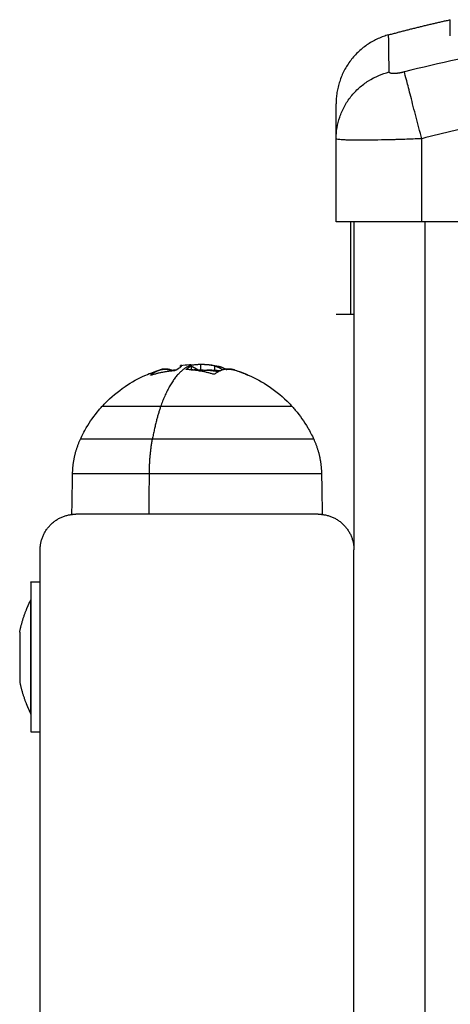
# Model space of a CAD drawing. Units: millimetres. Extents: x 131.7 to 144.7, y 1470.3 to 1482.2.
# Drawn here: x 141.9 to 142, y 1480.3 to 1480.4 of the extents above; entities that cross this region are included whole.
import ezdxf

# ---------------------------------------------------------------- set-up
doc = ezdxf.new("R2010")
doc.units = ezdxf.units.MM

# ---------------------------------------------------------------- blocks, each defined once
blk = doc.blocks.new('A004_C')
for points, degree in [([(122.05943, 1480.42398), (122.06376, 1480.42516), (122.06808, 1480.4261)], 2), ([(122.06808, 1480.42388), (122.06808, 1480.42536), (122.06808, 1480.4261), (122.06808, 1480.4261)], 3), ([(122.06808, 1480.42386), (122.06808, 1480.42387), (122.06808, 1480.42387), (122.06808, 1480.42388)], 3), ([(122.05207, 1480.39778), (122.05207, 1480.4036), (122.05207, 1480.40942)], 2), ([(122.05207, 1480.40942), (122.05207, 1480.40942), (122.05207, 1480.40942), (122.05207, 1480.40942)], 3), ([(122.06407, 1480.39778), (122.06407, 1480.4036), (122.06407, 1480.40942)], 2), ([(122.05457, 1480.39778), (122.05457, 1480.37478), (122.05457, 1480.35178)], 2), ([(122.07557, 1480.39778), (122.06982, 1480.39778), (122.06407, 1480.39778)], 2), ([(122.06457, 1478.01178), (122.06457, 1479.20478), (122.06457, 1480.39778)], 2), ([(122.05407, 1480.38478), (122.05307, 1480.38478), (122.05207, 1480.38478)], 2), ([(122.05457, 1480.38478), (122.05424, 1480.38478), (122.05407, 1480.38478), (122.05407, 1480.38478)], 3), ([(122.03026, 1480.37764), (122.03025, 1480.37763), (122.03024, 1480.37763), (122.03024, 1480.37763)], 3), ([(122.03024, 1480.37741), (122.03024, 1480.37752), (122.03024, 1480.37763)], 2), ([(122.03024, 1480.37763), (122.03024, 1480.37763), (122.03024, 1480.37763), (122.03024, 1480.37763)], 3), ([(122.03026, 1480.37764), (122.03068, 1480.37769), (122.0311, 1480.37773), (122.03152, 1480.37775)], 3), ([(122.03032, 1480.37764), (122.03029, 1480.37764), (122.03027, 1480.37764), (122.03026, 1480.37764)], 3), ([(122.03032, 1480.37747), (122.03032, 1480.37755), (122.03032, 1480.37764)], 2), ([(122.03152, 1480.37775), (122.03154, 1480.37775), (122.03157, 1480.37776), (122.0316, 1480.37776)], 3), ([(122.03173, 1480.37769), (122.03173, 1480.37736), (122.03173, 1480.37702)], 2), ([(122.03307, 1480.37776), (122.03307, 1480.37739), (122.03307, 1480.37703)], 2), ([(122.03427, 1480.3777), (122.03467, 1480.37767), (122.03506, 1480.37762), (122.03545, 1480.37755)], 3), ([(122.02606, 1480.3763), (122.02606, 1480.3763), (122.02606, 1480.3763), (122.02607, 1480.37631)], 3), ([(122.02607, 1480.37631), (122.02607, 1480.3763), (122.02607, 1480.37629)], 2), ([(122.02616, 1480.37631), (122.02616, 1480.37631), (122.02616, 1480.37631), (122.02616, 1480.37631)], 3), ([(122.02729, 1480.37699), (122.02733, 1480.377), (122.02737, 1480.37702), (122.02742, 1480.37703)], 3), ([(122.03042, 1480.3776), (122.03042, 1480.37759), (122.03042, 1480.37757)], 2), ([(122.03106, 1480.37709), (122.03106, 1480.3771), (122.03106, 1480.3771), (122.03107, 1480.37711)], 3), ([(122.03107, 1480.37711), (122.03107, 1480.37709), (122.03107, 1480.37708)], 2), ([(122.03157, 1480.37758), (122.03156, 1480.37759), (122.03156, 1480.37759), (122.03156, 1480.37759)], 3), ([(122.03173, 1480.37701), (122.03201, 1480.37703), (122.03229, 1480.37703), (122.03257, 1480.37703)], 3), ([(122.03173, 1480.37702), (122.03173, 1480.37702), (122.03173, 1480.37701)], 2), ([(122.03257, 1480.37703), (122.03358, 1480.37703), (122.03459, 1480.37695), (122.03558, 1480.37678)], 3), ([(122.0348, 1480.37642), (122.0348, 1480.37642), (122.0348, 1480.37642), (122.03479, 1480.37642)], 3), ([(122.03504, 1480.37696), (122.03504, 1480.37727), (122.03504, 1480.37758)], 2), ([(122.01502, 1480.35678), (122.01507, 1480.35964), (122.01512, 1480.3625)], 2), ([(122.02585, 1480.35678), (122.02587, 1480.35964), (122.02589, 1480.3625)], 2), ([(122.05002, 1480.3625), (122.05006, 1480.36059), (122.05009, 1480.35869), (122.05012, 1480.35678)], 3), ([(122.04957, 1480.35678), (122.03257, 1480.35678), (122.01557, 1480.35678)], 2), ([(122.01057, 1480.24178), (122.01057, 1480.29678), (122.01057, 1480.35178)], 2), ([(122.05457, 1480.24178), (122.05457, 1480.29678), (122.05457, 1480.35178)], 2), ([(122.01057, 1480.34728), (122.00992, 1480.34728), (122.00927, 1480.34728)], 2), ([(122.00927, 1480.34478), (122.00927, 1480.34478), (122.00926, 1480.34478)], 2), ([(122.0077, 1480.34023), (122.0077, 1480.34023), (122.0077, 1480.34023), (122.0077, 1480.34023)], 3), ([(122.0077, 1480.33856), (122.0077, 1480.33853), (122.0077, 1480.33849), (122.0077, 1480.33845)], 3), ([(122.00772, 1480.33547), (122.00771, 1480.33536), (122.0077, 1480.33524), (122.0077, 1480.33512)], 3), ([(122.0077, 1480.33512), (122.0077, 1480.33508), (122.0077, 1480.33504), (122.0077, 1480.335)], 3), ([(122.0077, 1480.335), (122.0077, 1480.33491), (122.00771, 1480.33484), (122.00772, 1480.33482)], 3), ([(122.0077, 1480.33334), (122.0077, 1480.33334), (122.0077, 1480.33333), (122.0077, 1480.33333)], 3), ([(122.00926, 1480.32878), (122.00927, 1480.32878), (122.00927, 1480.32878)], 2), ([(122.00927, 1480.32628), (122.00992, 1480.32628), (122.01057, 1480.32628)], 2)]:
    blk.add_open_spline(points, degree=degree)
for points, weights, degree in [([(122.05943, 1480.42398), (122.05207, 1480.42196), (122.05207, 1480.41433)], [1, 0.795083118529, 0.999996056174], 2), ([(122.03172, 1480.37765), (122.02918, 1480.37682), (122.02746, 1480.37186)], [1, 0.937395891452, 1], 2), ([(122.02607, 1480.37631), (122.02667, 1480.3768), (122.02729, 1480.37699)], [1, 0.995593646029, 1], 2), ([(122.02616, 1480.37631), (122.02777, 1480.37681), (122.02944, 1480.37694)], [1, 0.994530646669, 1], 2), ([(122.02729, 1480.37699), (122.02819, 1480.37727), (122.02908, 1480.37691)], [1, 0.985902813623, 0.990012605452], 2), ([(122.02913, 1480.37691), (122.02828, 1480.37729), (122.02742, 1480.37703)], [0.989996183455, 0.985948255341, 1], 2), ([(122.029, 1480.37697), (122.02935, 1480.37701), (122.0297, 1480.37703)], [0.997104359405, 0.997607695788, 0.998574959325], 2), ([(122.02965, 1480.377), (122.02985, 1480.37715), (122.03005, 1480.37728)], [1, 0.999543502273, 1], 2), ([(122.0299, 1480.37643), (122.02992, 1480.37642), (122.02993, 1480.37641)], [0.997916856662, 0.99811863613, 0.998325025565], 2), ([(122.03479, 1480.37642), (122.03301, 1480.37698), (122.03115, 1480.37706)], [1, 0.993116532197, 1], 2), ([(122.03157, 1480.37758), (122.03161, 1480.37757), (122.03165, 1480.37756)], [1, 0.999699529841, 0.999440200555], 2), ([(122.03173, 1480.37753), (122.03221, 1480.37737), (122.03267, 1480.37703)], [0.999016887425, 0.996575069117, 0.999055405024], 2), ([(122.03257, 1480.37703), (122.03232, 1480.37703), (122.03208, 1480.37699)], [1, 0.998887338241, 0.999064716483], 2), ([(122.03267, 1480.37703), (122.03262, 1480.37703), (122.03257, 1480.37703)], [0.998948433625, 0.99944735268, 1], 2), ([(122.03462, 1480.37697), (122.03425, 1480.37697), (122.03387, 1480.37695)], [1, 0.998362292609, 0.997280048018], 2), ([(122.03462, 1480.37697), (122.03439, 1480.37697), (122.03417, 1480.37696)], [1, 0.999640512235, 0.999487095306], 2), ([(122.03462, 1480.37697), (122.03525, 1480.37697), (122.03588, 1480.37692)], [1, 0.999007587345, 0.999585656437], 2), ([(122.03462, 1480.37697), (122.03525, 1480.37697), (122.03587, 1480.37692)], [1, 0.997256261856, 0.996071601136], 2), ([(122.0378, 1480.37701), (122.03638, 1480.37744), (122.03501, 1480.37642)], [1, 0.979263528523, 1], 2), ([(122.03504, 1480.37758), (122.03561, 1480.37742), (122.03616, 1480.37702)], [1, 0.996073718133, 0.999172232949], 2), ([(122.03544, 1480.37755), (122.03545, 1480.37755), (122.03545, 1480.37755)], [1, 0.999999350349, 1], 2), ([(122.03545, 1480.37755), (122.03606, 1480.37745), (122.03665, 1480.37707)], [1, 0.994823326612, 0.997598669265], 2), ([(122.03665, 1480.37707), (122.03725, 1480.37718), (122.03785, 1480.37699)], [0.989130101097, 0.990457062597, 1], 2), ([(122.02746, 1480.37186), (122.01922, 1480.37186), (122.01922, 1480.37186)], [1, 0.831579523576, 1], 2), ([(122.02746, 1480.37186), (122.02675, 1480.36981), (122.02631, 1480.3673)], [1, 0.988427728714, 1], 2), ([(122.01512, 1480.3625), (122.01515, 1480.36416), (122.01552, 1480.36579), (122.01622, 1480.3673)], [0.519824002615, 0.512453206248, 0.512453206248, 0.519824002615], 3), ([(122.02631, 1480.3673), (122.01622, 1480.3673), (122.01622, 1480.3673)], [1, 0.831579523576, 1], 2), ([(122.02589, 1480.3625), (122.0259, 1480.36501), (122.02631, 1480.3673)], [1, 0.978730888731, 1], 2), ([(122.04893, 1480.3673), (122.04962, 1480.36579), (122.04999, 1480.36416), (122.05002, 1480.3625)], [0.519824002615, 0.512453206248, 0.512453206248, 0.519824002615], 3), ([(122.01512, 1480.3625), (122.01512, 1480.3625), (122.02589, 1480.3625)], [1, 0.831579523576, 1], 2), ([(122.01057, 1480.35178), (122.01057, 1480.35678), (122.01557, 1480.35678)], [1, 0.707106781187, 1], 2), ([(122.01502, 1480.35678), (122.01502, 1480.35678), (122.01557, 1480.35678)], [1, 0.963150183966, 0.942425591784], 2), ([(122.04957, 1480.35678), (122.05457, 1480.35678), (122.05457, 1480.35178)], [1, 0.707106781187, 1], 2), ([(122.04957, 1480.35678), (122.05012, 1480.35678), (122.05012, 1480.35678)], [0.954613169483, 0.969357954249, 1], 2), ([(122.00926, 1480.33678), (122.00926, 1480.34478), (122.00926, 1480.34478)], [1, 0.707106781187, 1], 2), ([(122.0077, 1480.34023), (122.0077, 1480.34019), (122.0077, 1480.33856)], [1, 0.875549249149, 1], 2), ([(122.0077, 1480.33845), (122.0077, 1480.33767), (122.0077, 1480.33678)], [1, 0.968387641688, 1], 2), ([(122.0077, 1480.33678), (122.0077, 1480.3359), (122.0077, 1480.33512)], [1, 0.968387641688, 1], 2), ([(122.00926, 1480.32878), (122.00926, 1480.32878), (122.00926, 1480.33678)], [1, 0.707106781187, 1], 2), ([(122.0077, 1480.335), (122.0077, 1480.33338), (122.0077, 1480.33334)], [1, 0.875549249149, 1], 2)]:
    blk.add_rational_spline(points, weights, degree=degree)
for points, degree, knots in [([(122.05951, 1480.41878), (122.05949, 1480.42005), (122.05945, 1480.42286), (122.05943, 1480.42398), (122.05943, 1480.42398)], 3, [0, 0, 0, 0, 15.335891, 40.710981, 40.710981, 40.710981, 40.710981]), ([(122.142, 1480.41878), (122.13708, 1480.42005), (122.12385, 1480.42286), (122.10182, 1480.42467), (122.0798, 1480.42286), (122.06656, 1480.42005), (122.06164, 1480.41878)], 3, [0, 0, 0, 0, 15.335891, 40.710981, 66.086071, 81.421962, 81.421962, 81.421962, 81.421962]), ([(122.05207, 1480.40946), (122.05208, 1480.41043), (122.05223, 1480.41146), (122.05275, 1480.41296), (122.05297, 1480.41346), (122.05349, 1480.41443), (122.0538, 1480.41489), (122.05449, 1480.41576), (122.05488, 1480.41617), (122.05571, 1480.41691), (122.05615, 1480.41724), (122.05753, 1480.41811), (122.05853, 1480.41853), (122.05951, 1480.41878)], 3, [0.042171, 0.042171, 0.042171, 0.042171, 3.288716, 3.288716, 4.933073, 4.933073, 6.577431, 6.577431, 8.221789, 8.221789, 9.866147, 9.866147, 13.154862, 13.154862, 13.154862, 13.154862]), ([(122.06407, 1480.40942), (122.06382, 1480.41041), (122.06355, 1480.41145), (122.06315, 1480.41296), (122.06302, 1480.41346), (122.06277, 1480.41443), (122.06265, 1480.41489), (122.06243, 1480.41576), (122.06232, 1480.41617), (122.06213, 1480.41691), (122.06204, 1480.41724), (122.06181, 1480.41811), (122.06171, 1480.41853), (122.06164, 1480.41878)], 3, [-13.155071, -13.155071, -13.155071, -13.155071, -9.866303, -9.866303, -8.221919, -8.221919, -6.577535, -6.577535, -4.933151, -4.933151, -3.288768, -3.288768, 0, 0, 0, 0]), ([(122.05207, 1480.40943), (122.05207, 1480.41024), (122.05207, 1480.4113), (122.05207, 1480.41214), (122.05207, 1480.41245), (122.05207, 1480.41251), (122.05207, 1480.41264), (122.05207, 1480.41282), (122.05207, 1480.41298), (122.05207, 1480.4135), (122.05207, 1480.41381), (122.05207, 1480.41412), (122.05207, 1480.41424), (122.05207, 1480.4143), (122.05207, 1480.41433), (122.05207, 1480.41433), (122.05207, 1480.41433)], 3, [0.016974, 0.016974, 0.016974, 0.016974, 9.545659, 14.318488, 14.318488, 15.511695, 15.511695, 16.704903, 19.091317, 19.091317, 28.636976, 28.636976, 33.409805, 35.79622, 35.79622, 38.182634, 38.182634, 38.182634, 38.182634]), ([(122.13957, 1480.40942), (122.13645, 1480.41023), (122.13178, 1480.4113), (122.12712, 1480.41214), (122.12517, 1480.41245), (122.12479, 1480.41251), (122.124, 1480.41264), (122.12282, 1480.41282), (122.12163, 1480.41298), (122.11769, 1480.4135), (122.11453, 1480.41381), (122.10976, 1480.41412), (122.10737, 1480.41424), (122.10499, 1480.4143), (122.10341, 1480.41433), (122.10261, 1480.41433), (122.09549, 1480.41433), (122.08836, 1480.41386), (122.08112, 1480.41286), (122.08023, 1480.41273), (122.08003, 1480.4127), (122.07994, 1480.41268), (122.07965, 1480.41264), (122.07906, 1480.41255), (122.07693, 1480.41221), (122.07187, 1480.4113), (122.06719, 1480.41023), (122.06407, 1480.40942)], 3, [0, 0, 0, 0, 9.545659, 14.318488, 14.318488, 15.511695, 15.511695, 16.704903, 19.091317, 19.091317, 28.636976, 28.636976, 33.409805, 35.79622, 35.79622, 38.182634, 38.182634, 57.273951, 59.660366, 59.958668, 59.958668, 60.25697, 60.25697, 60.853573, 62.046781, 66.81961, 76.365269, 76.365269, 76.365269, 76.365269]), ([(122.05207, 1480.40946), (122.05207, 1480.40946), (122.05207, 1480.40945), (122.05207, 1480.40944), (122.05207, 1480.40943), (122.05207, 1480.40942)], 3, [0.00017697, 0.00017697, 0.00017697, 0.00017697, 0.01927203, 0.01927203, 0.03854404, 0.03854404, 0.03854404, 0.03854404]), ([(122.06407, 1480.40942), (122.06326, 1480.40939), (122.06247, 1480.40936), (122.06132, 1480.40932), (122.06095, 1480.40931), (122.0604, 1480.40929), (122.06022, 1480.40928), (122.05995, 1480.40928), (122.05982, 1480.40927), (122.05967, 1480.40927), (122.0596, 1480.40927), (122.05956, 1480.40927), (122.05954, 1480.40927), (122.05803, 1480.40923), (122.05669, 1480.40921), (122.05503, 1480.40921), (122.05453, 1480.40921), (122.05387, 1480.40923), (122.05367, 1480.40923), (122.05339, 1480.40924), (122.05325, 1480.40925), (122.05311, 1480.40926), (122.05304, 1480.40926), (122.05301, 1480.40926), (122.05299, 1480.40926), (122.05298, 1480.40926), (122.05269, 1480.40928), (122.05246, 1480.4093), (122.05215, 1480.40936), (122.05207, 1480.40939), (122.05207, 1480.40942)], 3, [-18.903298, -18.903298, -18.903298, -18.903298, -16.540386, -16.540386, -15.35893, -15.35893, -14.768202, -14.768202, -14.472838, -14.325156, -14.251315, -14.251315, -14.177474, -14.177474, -9.451649, -9.451649, -7.088737, -7.088737, -5.907281, -5.907281, -5.316553, -5.021189, -4.873507, -4.799666, -4.799666, -4.725825, -4.725825, -2.362912, -2.362912, -0.011213, -0.011213, -0.011213, -0.011213]), ([(122.06407, 1480.39778), (122.06328, 1480.39778), (122.0625, 1480.39778), (122.06096, 1480.39778), (122.06021, 1480.39778), (122.05875, 1480.39778), (122.05806, 1480.39778), (122.05675, 1480.39778), (122.05614, 1480.39778), (122.05503, 1480.39778), (122.05453, 1480.39778), (122.05366, 1480.39778), (122.05329, 1480.39778), (122.05268, 1480.39778), (122.05246, 1480.39778), (122.05215, 1480.39778), (122.05207, 1480.39778), (122.05207, 1480.39778)], 3, [-18.879974, -18.879974, -18.879974, -18.879974, -16.519977, -16.519977, -14.15998, -14.15998, -11.799984, -11.799984, -9.439987, -9.439987, -7.07999, -7.07999, -4.719993, -4.719993, -2.359997, -2.359997, 0, 0, 0, 0]), ([(122.05207, 1480.39778), (122.05207, 1480.39778), (122.05207, 1480.39775), (122.05207, 1480.39769), (122.05207, 1480.39752), (122.05207, 1480.39708), (122.05207, 1480.3961), (122.05207, 1480.39427), (122.05207, 1480.39168), (122.05207, 1480.38918), (122.05207, 1480.38724), (122.05207, 1480.38594), (122.05207, 1480.38521), (122.05207, 1480.38492), (122.05207, 1480.38481), (122.05207, 1480.38478)], 11, [-40.614737, -40.614737, -40.614737, -40.614737, -40.614737, -40.614737, -40.614737, -40.614737, -40.614737, -40.614737, -40.614737, -40.614737, -39.041931, -27.353014, -15.664097, -3.97518, 0, 0, 0, 0, 0, 0, 0, 0, 0, 0, 0, 0]), ([(122.05407, 1480.39778), (122.05407, 1480.39777), (122.05407, 1480.39776), (122.05407, 1480.39773), (122.05407, 1480.39772), (122.05407, 1480.39772), (122.05407, 1480.39771), (122.05407, 1480.39771), (122.05407, 1480.39771), (122.05407, 1480.39771), (122.05407, 1480.39771), (122.05407, 1480.39769), (122.05407, 1480.39766), (122.05407, 1480.39761), (122.05407, 1480.39759), (122.05407, 1480.39757), (122.05407, 1480.39757), (122.05407, 1480.39756), (122.05407, 1480.39756), (122.05407, 1480.39756), (122.05407, 1480.39752), (122.05407, 1480.39746), (122.05407, 1480.39737), (122.05407, 1480.39733), (122.05407, 1480.3973), (122.05407, 1480.39729), (122.05407, 1480.39729), (122.05407, 1480.39728), (122.05407, 1480.39728), (122.05407, 1480.39722), (122.05407, 1480.39711), (122.05407, 1480.39697), (122.05407, 1480.39689), (122.05407, 1480.39685), (122.05407, 1480.39684), (122.05407, 1480.39682), (122.05407, 1480.39682), (122.05407, 1480.39672), (122.05407, 1480.39655), (122.05407, 1480.39634), (122.05407, 1480.39623), (122.05407, 1480.39618), (122.05407, 1480.39614), (122.05407, 1480.39613), (122.05407, 1480.39597), (122.05407, 1480.39574), (122.05407, 1480.39544), (122.05407, 1480.39529), (122.05407, 1480.39521), (122.05407, 1480.39517), (122.05407, 1480.39515), (122.05407, 1480.39514), (122.05407, 1480.39495), (122.05407, 1480.39467), (122.05407, 1480.39431), (122.05407, 1480.39412), (122.05407, 1480.39402), (122.05407, 1480.39397), (122.05407, 1480.39395), (122.05407, 1480.39394), (122.05407, 1480.39393), (122.05407, 1480.39373), (122.05407, 1480.39341), (122.05407, 1480.39299), (122.05407, 1480.39276), (122.05407, 1480.39264), (122.05407, 1480.39258), (122.05407, 1480.39255), (122.05407, 1480.39254), (122.05407, 1480.39253), (122.05407, 1480.39253), (122.05407, 1480.39242), (122.05407, 1480.39226), (122.05407, 1480.39203), (122.05407, 1480.39191), (122.05407, 1480.39185), (122.05407, 1480.39182), (122.05407, 1480.3918), (122.05407, 1480.39179), (122.05407, 1480.39179), (122.05407, 1480.39166), (122.05407, 1480.39148), (122.05407, 1480.39126), (122.05407, 1480.39115), (122.05407, 1480.3911), (122.05407, 1480.39108), (122.05407, 1480.39106), (122.05407, 1480.39105), (122.05407, 1480.39077), (122.05407, 1480.39038), (122.05407, 1480.38997), (122.05407, 1480.38978), (122.05407, 1480.38969), (122.05407, 1480.38965), (122.05407, 1480.38962), (122.05407, 1480.38961), (122.05407, 1480.38961), (122.05407, 1480.38961), (122.05407, 1480.38936), (122.05407, 1480.38901), (122.05407, 1480.38863), (122.05407, 1480.38846), (122.05407, 1480.38837), (122.05407, 1480.38833), (122.05407, 1480.38831), (122.05407, 1480.3883), (122.05407, 1480.38829), (122.05407, 1480.38807), (122.05407, 1480.38777), (122.05407, 1480.38745), (122.05407, 1480.38729), (122.05407, 1480.38723), (122.05407, 1480.38718), (122.05407, 1480.38716), (122.05407, 1480.38679), (122.05407, 1480.38633), (122.05407, 1480.38588), (122.05407, 1480.38569), (122.05407, 1480.3856), (122.05407, 1480.38555), (122.05407, 1480.38553), (122.05407, 1480.38552), (122.05407, 1480.38552), (122.05407, 1480.38514), (122.05407, 1480.3849), (122.05407, 1480.38478)], 3, [0, 0, 0, 0, 1.251686, 1.87753, 2.190451, 2.346912, 2.425142, 2.464258, 2.483815, 2.483815, 2.503373, 2.503373, 3.755059, 4.380902, 4.693824, 4.850285, 4.928515, 4.96763, 4.96763, 5.006745, 5.006745, 6.258432, 6.884275, 7.197197, 7.353657, 7.431888, 7.471003, 7.471003, 7.510118, 7.510118, 8.761804, 9.387648, 9.700569, 9.85703, 9.93526, 9.93526, 10.013491, 10.013491, 11.265177, 11.89102, 12.203942, 12.360403, 12.360403, 12.516864, 12.516864, 13.76855, 14.394393, 14.707315, 14.863775, 14.942006, 14.942006, 15.020236, 15.020236, 16.271923, 16.897766, 17.210687, 17.367148, 17.445379, 17.484494, 17.484494, 17.523609, 17.523609, 18.775295, 19.401138, 19.71406, 19.870521, 19.948751, 19.987866, 20.007424, 20.007424, 20.026982, 20.026982, 20.652825, 20.965746, 21.122207, 21.200438, 21.239553, 21.25911, 21.25911, 21.278668, 21.278668, 21.904511, 22.217433, 22.373894, 22.452124, 22.491239, 22.491239, 22.530354, 22.530354, 23.782041, 24.407884, 24.720805, 24.877266, 24.955497, 24.994612, 25.014169, 25.014169, 25.033727, 25.033727, 26.285413, 26.911257, 27.224178, 27.380639, 27.458869, 27.497985, 27.497985, 27.5371, 27.5371, 28.788786, 29.414629, 29.727551, 29.884012, 29.884012, 30.040472, 30.040472, 32.543845, 33.795532, 34.421375, 34.734296, 34.890757, 34.968987, 34.968987, 35.047218, 35.047218, 40.053963, 40.053963, 40.053963, 40.053963]), ([(122.03042, 1480.3776), (122.03042, 1480.3776), (122.03042, 1480.37761), (122.03041, 1480.37762), (122.03041, 1480.37762), (122.03041, 1480.37762), (122.0304, 1480.37762), (122.03039, 1480.37763), (122.03039, 1480.37763), (122.03036, 1480.37764), (122.03034, 1480.37764), (122.03032, 1480.37764)], 3, [-1.064241, -1.064241, -1.064241, -1.064241, -0.769821, -0.769821, -0.673594, -0.673594, -0.577366, -0.577366, -0.384911, -0.384911, 0, 0, 0, 0]), ([(122.03107, 1480.37711), (122.03113, 1480.37715), (122.03118, 1480.37719), (122.03124, 1480.37722), (122.03126, 1480.37724), (122.03127, 1480.37725), (122.03128, 1480.37725), (122.03128, 1480.37725), (122.03128, 1480.37726), (122.03129, 1480.37726), (122.0313, 1480.37727), (122.03135, 1480.37731), (122.0314, 1480.37734), (122.03143, 1480.37737), (122.03144, 1480.37737), (122.03145, 1480.37738), (122.03146, 1480.37738), (122.03147, 1480.37739), (122.03149, 1480.37741), (122.03151, 1480.37742), (122.03158, 1480.37749), (122.03162, 1480.37752), (122.03166, 1480.37756), (122.03167, 1480.37757), (122.03167, 1480.37758), (122.03168, 1480.37758), (122.03168, 1480.37759), (122.03168, 1480.37759), (122.03169, 1480.3776), (122.03169, 1480.3776), (122.0317, 1480.37762), (122.03171, 1480.37763), (122.03172, 1480.37765)], 3, [0, 0, 0, 0, 0.34183, 0.34183, 0.512745, 0.512745, 0.555474, 0.555474, 0.576838, 0.576838, 0.598202, 0.68366, 1.02549, 1.02549, 1.110947, 1.110947, 1.153676, 1.153676, 1.196405, 1.367319, 1.367319, 2.050979, 2.050979, 2.221894, 2.221894, 2.264623, 2.264623, 2.307352, 2.307352, 2.392809, 2.392809, 2.734639, 2.734639, 2.734639, 2.734639]), ([(122.0316, 1480.37776), (122.03161, 1480.37776), (122.03162, 1480.37775), (122.03164, 1480.37775), (122.03165, 1480.37775), (122.03166, 1480.37775), (122.03166, 1480.37775), (122.03166, 1480.37775), (122.03167, 1480.37775), (122.03167, 1480.37775), (122.03168, 1480.37775), (122.03169, 1480.37774), (122.0317, 1480.37774), (122.0317, 1480.37773), (122.03171, 1480.37773), (122.03171, 1480.37773), (122.03171, 1480.37773), (122.03171, 1480.37773), (122.03171, 1480.37773), (122.03172, 1480.37772), (122.03173, 1480.37771), (122.03173, 1480.37769), (122.03173, 1480.37769), (122.03173, 1480.37769)], 3, [-1.806525, -1.806525, -1.806525, -1.806525, -1.58071, -1.58071, -1.467802, -1.467802, -1.411348, -1.383121, -1.383121, -1.354894, -1.354894, -1.129078, -1.129078, -1.01617, -0.959717, -0.93149, -0.917376, -0.917376, -0.903263, -0.903263, -0.451631, -0.451631, -0.371647, -0.371647, -0.371647, -0.371647]), ([(122.03307, 1480.37776), (122.03301, 1480.37776), (122.03295, 1480.37775), (122.03286, 1480.37775), (122.03283, 1480.37775), (122.03278, 1480.37775), (122.03276, 1480.37775), (122.03274, 1480.37775), (122.03272, 1480.37775), (122.03271, 1480.37775), (122.03265, 1480.37775), (122.03259, 1480.37774), (122.03251, 1480.37774), (122.03246, 1480.37773), (122.03241, 1480.37773), (122.03238, 1480.37773), (122.03237, 1480.37773), (122.03237, 1480.37773), (122.03236, 1480.37773), (122.03227, 1480.37772), (122.03217, 1480.37771), (122.03201, 1480.37769), (122.03195, 1480.37768), (122.03186, 1480.37767), (122.03182, 1480.37766), (122.03177, 1480.37765), (122.03174, 1480.37765), (122.03173, 1480.37765), (122.03173, 1480.37765), (122.03172, 1480.37765), (122.03172, 1480.37765)], 3, [-1.806525, -1.806525, -1.806525, -1.806525, -1.58071, -1.58071, -1.467802, -1.467802, -1.411348, -1.383121, -1.383121, -1.354894, -1.354894, -1.129078, -1.129078, -1.01617, -0.959717, -0.93149, -0.917376, -0.917376, -0.903263, -0.903263, -0.451631, -0.451631, -0.225816, -0.225816, -0.112908, -0.056454, -0.028227, -0.014113, -0.014113, 0, 0, 0, 0]), ([(122.03173, 1480.37769), (122.03173, 1480.37768), (122.03173, 1480.37768), (122.03173, 1480.37767), (122.03173, 1480.37766), (122.03172, 1480.37765), (122.03172, 1480.37765), (122.03172, 1480.37765), (122.03172, 1480.37765), (122.03172, 1480.37765), (122.03172, 1480.37765)], 3, [-0.3716472, -0.3716472, -0.3716472, -0.3716472, -0.2258157, -0.2258157, -0.1129078, -0.0564539, -0.028227, -0.0141135, -0.0141135, 0, 0, 0, 0]), ([(122.03426, 1480.3777), (122.03424, 1480.37771), (122.03422, 1480.37771), (122.0342, 1480.37771), (122.03419, 1480.37771), (122.03418, 1480.37771), (122.03416, 1480.37771), (122.03412, 1480.37772), (122.03409, 1480.37772), (122.03402, 1480.37772), (122.03398, 1480.37773), (122.03389, 1480.37773), (122.03385, 1480.37774), (122.03378, 1480.37774), (122.03376, 1480.37774), (122.03371, 1480.37774), (122.03369, 1480.37774), (122.03362, 1480.37775), (122.03357, 1480.37775), (122.03347, 1480.37775), (122.03343, 1480.37775), (122.03328, 1480.37775), (122.03318, 1480.37776), (122.03307, 1480.37776)], 3, [-1.493208, -1.493208, -1.493208, -1.493208, -1.395707, -1.395707, -1.373899, -1.373899, -1.352091, -1.308476, -1.221244, -1.221244, -1.04678, -1.04678, -0.872317, -0.872317, -0.785085, -0.785085, -0.697854, -0.697854, -0.52339, -0.52339, -0.348927, -0.348927, 0, 0, 0, 0]), ([(122.03504, 1480.37758), (122.03491, 1480.37761), (122.03478, 1480.37764), (122.03466, 1480.37766), (122.03465, 1480.37766), (122.03464, 1480.37766), (122.03463, 1480.37766), (122.03459, 1480.37767), (122.03456, 1480.37767), (122.0345, 1480.37768), (122.03446, 1480.37768), (122.03437, 1480.37769), (122.03432, 1480.3777), (122.03426, 1480.3777)], 3, [-2.791414, -2.791414, -2.791414, -2.791414, -2.093561, -2.093561, -2.071753, -2.071753, -2.049945, -2.006329, -1.919097, -1.919097, -1.744634, -1.744634, -1.493208, -1.493208, -1.493208, -1.493208]), ([(122.01922, 1480.37186), (122.01936, 1480.37201), (122.0195, 1480.37216), (122.01964, 1480.3723), (122.0205, 1480.37319), (122.02145, 1480.37399), (122.02339, 1480.37531), (122.02437, 1480.37585), (122.0254, 1480.37629), (122.02602, 1480.37656), (122.02665, 1480.37679), (122.02729, 1480.37699)], 3, [13.243404, 13.243404, 13.243404, 13.243404, 13.849578, 13.849578, 13.849578, 17.566018, 17.566018, 20.91724, 20.91724, 20.91724, 22.937478, 22.937478, 22.937478, 22.937478]), ([(122.02616, 1480.37631), (122.02612, 1480.37629), (122.02609, 1480.37629), (122.02606, 1480.37629), (122.02606, 1480.37629), (122.02606, 1480.3763)], 3, [0, 0, 0, 0, 0.1313745, 0.1313745, 0.1965138, 0.1965138, 0.1965138, 0.1965138]), ([(122.02965, 1480.377), (122.02963, 1480.37699), (122.0296, 1480.37697), (122.02953, 1480.37695), (122.02948, 1480.37694), (122.02944, 1480.37694)], 3, [0, 0, 0, 0, 0.1315186, 0.1315186, 0.2630373, 0.2630373, 0.2630373, 0.2630373]), ([(122.03005, 1480.37728), (122.03015, 1480.37734), (122.03022, 1480.37739), (122.03028, 1480.37743), (122.03028, 1480.37744), (122.03029, 1480.37744), (122.03029, 1480.37744), (122.0303, 1480.37745), (122.03031, 1480.37746), (122.03033, 1480.37748), (122.03034, 1480.37749), (122.03037, 1480.37752), (122.03039, 1480.37753), (122.0304, 1480.37755), (122.0304, 1480.37755), (122.03041, 1480.37755), (122.03041, 1480.37756), (122.03041, 1480.37757), (122.03042, 1480.37758), (122.03042, 1480.37758), (122.03042, 1480.37759), (122.03042, 1480.37759), (122.03042, 1480.3776)], 3, [-3.079286, -3.079286, -3.079286, -3.079286, -2.309464, -2.309464, -2.285407, -2.285407, -2.26135, -2.213237, -2.117009, -2.117009, -1.924553, -1.924553, -1.539643, -1.539643, -1.491529, -1.491529, -1.443415, -1.347187, -1.347187, -1.154732, -1.154732, -1.064241, -1.064241, -1.064241, -1.064241]), ([(122.03115, 1480.37706), (122.03111, 1480.37706), (122.03108, 1480.37707), (122.03106, 1480.37708), (122.03106, 1480.37709), (122.03106, 1480.37709)], 3, [0, 0, 0, 0, 0.1311031, 0.1311031, 0.1909715, 0.1909715, 0.1909715, 0.1909715]), ([(122.03282, 1480.37692), (122.03284, 1480.37691), (122.03287, 1480.37689), (122.03295, 1480.37688), (122.03299, 1480.37688), (122.03303, 1480.37689)], 3, [0, 0, 0, 0, 0.1309288, 0.1309288, 0.2618576, 0.2618576, 0.2618576, 0.2618576]), ([(122.03307, 1480.37701), (122.03328, 1480.37701), (122.03348, 1480.377), (122.03376, 1480.37699), (122.03385, 1480.37699), (122.03399, 1480.37698), (122.03405, 1480.37697), (122.03412, 1480.37697), (122.03416, 1480.37696), (122.03418, 1480.37696), (122.03422, 1480.37696), (122.03424, 1480.37696), (122.03426, 1480.37695)], 3, [-2.796365, -2.796365, -2.796365, -2.796365, -2.097273, -2.097273, -1.747728, -1.747728, -1.572955, -1.485569, -1.485569, -1.398182, -1.398182, -1.311415, -1.311415, -1.311415, -1.311415]), ([(122.03501, 1480.37642), (122.03499, 1480.37641), (122.03496, 1480.3764), (122.03488, 1480.3764), (122.03484, 1480.37641), (122.0348, 1480.37642)], 3, [0, 0, 0, 0, 0.1296636, 0.1296636, 0.2593272, 0.2593272, 0.2593272, 0.2593272]), ([(122.03494, 1480.37761), (122.03494, 1480.37761), (122.03495, 1480.37761), (122.03502, 1480.3776), (122.03507, 1480.3776), (122.03524, 1480.37758), (122.03535, 1480.37757), (122.03544, 1480.37755)], 3, [-0.9589543, -0.9589543, -0.9589543, -0.9589543, -0.9204189, -0.9204189, -0.6136126, -0.6136126, 0, 0, 0, 0]), ([(122.0378, 1480.37701), (122.03846, 1480.37681), (122.03911, 1480.37657), (122.03974, 1480.37629), (122.04077, 1480.37585), (122.04175, 1480.37531), (122.0437, 1480.37399), (122.04465, 1480.37319), (122.04551, 1480.3723), (122.04565, 1480.37216), (122.04579, 1480.37201), (122.04592, 1480.37186)], 3, [33.618267, 33.618267, 33.618267, 33.618267, 35.698401, 35.698401, 35.698401, 39.049623, 39.049623, 42.766064, 42.766064, 42.766064, 43.372238, 43.372238, 43.372238, 43.372238]), ([(122.03785, 1480.37699), (122.0385, 1480.37679), (122.03913, 1480.37656), (122.03974, 1480.37629), (122.04077, 1480.37585), (122.04175, 1480.37531), (122.0437, 1480.37399), (122.04465, 1480.37319), (122.04551, 1480.3723), (122.04565, 1480.37216), (122.04579, 1480.37201), (122.04592, 1480.37186)], 3, [33.678131, 33.678131, 33.678131, 33.678131, 35.698401, 35.698401, 35.698401, 39.049623, 39.049623, 42.766064, 42.766064, 42.766064, 43.372238, 43.372238, 43.372238, 43.372238]), ([(122.01622, 1480.3673), (122.01646, 1480.36784), (122.01674, 1480.36837), (122.01755, 1480.36976), (122.01814, 1480.37059), (122.01879, 1480.37137), (122.01893, 1480.37153), (122.01908, 1480.3717), (122.01922, 1480.37186)], 3, [7.755781, 7.755781, 7.755781, 7.755781, 9.545393, 9.545393, 12.590703, 12.590703, 12.590703, 13.243404, 13.243404, 13.243404, 13.243404]), ([(122.04592, 1480.37186), (122.04607, 1480.3717), (122.04621, 1480.37153), (122.04635, 1480.37137), (122.047, 1480.37059), (122.04759, 1480.36976), (122.0484, 1480.36837), (122.04868, 1480.36784), (122.04893, 1480.3673)], 3, [43.372238, 43.372238, 43.372238, 43.372238, 44.024938, 44.024938, 44.024938, 47.070248, 47.070248, 48.85986, 48.85986, 48.85986, 48.85986])]:
    blk.add_open_spline(points, degree=degree, knots=knots)
for points, weights, degree, knots in [([(122.06164, 1480.41878), (122.06137, 1480.41871), (122.06096, 1480.41862), (122.06046, 1480.41856), (122.06012, 1480.41855), (122.05985, 1480.41856), (122.05959, 1480.41863), (122.05951, 1480.41871), (122.05951, 1480.41878)], [0.999998587727, 0.999998653903, 0.999998733883, 0.999998789691, 0.999998803595, 0.999998787858, 0.999998730714, 0.999998651809, 0.999998587727], 3, [-3.406541, -3.406541, -3.406541, -3.406541, -2.56158, -2.128809, -1.689511, -1.250424, -0.818281, 0, 0, 0, 0]), ([(122.04592, 1480.37186), (122.04592, 1480.37186), (122.03999, 1480.37186), (122.03405, 1480.37186), (122.02746, 1480.37186)], [1, 0.881874623725, 1, 0.881874623725, 1], 2, [-26.217947, -26.217947, -26.217947, -13.108973, -13.108973, 0, 0, 0]), ([(122.04893, 1480.3673), (122.04893, 1480.3673), (122.04166, 1480.3673), (122.03438, 1480.3673), (122.02631, 1480.3673)], [1, 0.881874623725, 1, 0.881874623725, 1], 2, [19.262778, 19.262778, 19.262778, 35.323724, 35.323724, 51.384669, 51.384669, 51.384669]), ([(122.02589, 1480.3625), (122.03451, 1480.3625), (122.04226, 1480.3625), (122.05002, 1480.3625), (122.05002, 1480.3625)], [1, 0.881874623725, 1, 0.881874623725, 1], 2, [0, 0, 0, 17.135201, 17.135201, 34.270401, 34.270401, 34.270401]), ([(122.00927, 1480.34728), (122.00927, 1480.34728), (122.00927, 1480.33678), (122.00927, 1480.32628), (122.00927, 1480.32628)], [1, 0.707106781187, 1, 0.707106781187, 1], 2, [0, 0, 0, 16.493361, 16.493361, 32.986723, 32.986723, 32.986723]), ([(122.0077, 1480.34023), (122.00801, 1480.34183), (122.00861, 1480.34333), (122.0089, 1480.34407), (122.00926, 1480.34478)], [0.932438452468, 0.907294552295, 0.890165042945, 0.881994332041, 0.875647098429], 2, [3.611808, 3.611808, 3.611808, 6.787459, 6.787459, 8.43218, 8.43218, 8.43218]), ([(122.0077, 1480.33333), (122.00801, 1480.33174), (122.00861, 1480.33024), (122.0089, 1480.3295), (122.00926, 1480.32878)], [0.932438211383, 0.907294470175, 0.890165042945, 0.881994332041, 0.875647098429], 2, [3.611823, 3.611823, 3.611823, 6.787459, 6.787459, 8.43218, 8.43218, 8.43218])]:
    blk.add_rational_spline(points, weights, degree=degree, knots=knots)

msp = doc.modelspace()

# ---------------------------------------------------------------- block references
msp.add_blockref('A004_C', (19.90987, 0))

doc.saveas('drawing.dxf')
